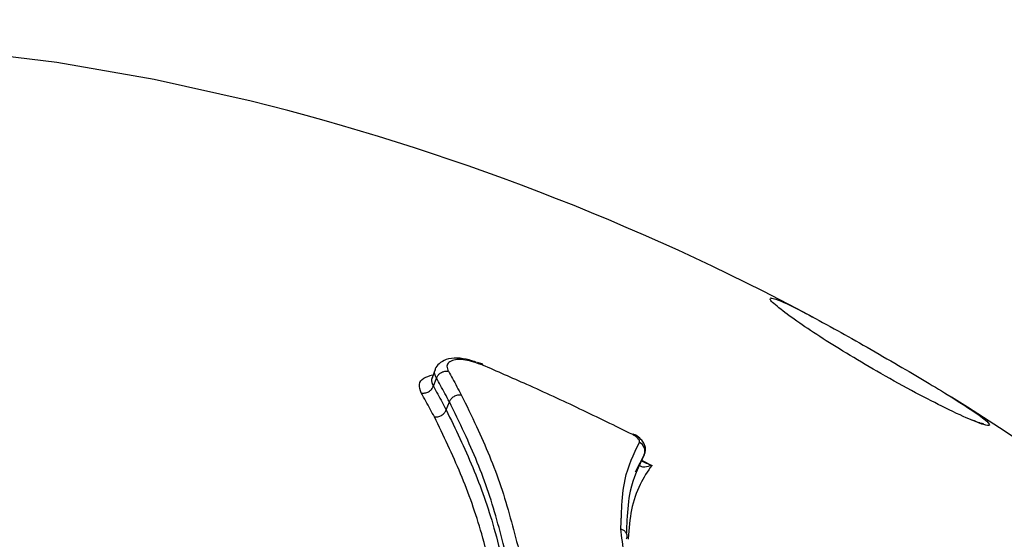
# Model space of a CAD drawing. Units: millimetres. Extents: x -3706 to 4520, y -3188 to 8932.
# Drawn here: x 1866 to 1917, y 1106 to 1132 of the extents above; entities that cross this region are included whole.
import ezdxf

# ---------------------------------------------------------------- set-up
doc = ezdxf.new("R2010")
doc.units = ezdxf.units.MM
doc.styles.add('SLDTEXTSTYLE0', font='TXT', dxfattribs={"width": 0.7})
doc.dimstyles.new('SLDDIMSTYLE0', dxfattribs={"dimtxt": 5, "dimasz": 3.302, "dimexe": 0, "dimexo": 0.0625, "dimgap": 1.25, "dimtad": 2, "dimdec": 0, "dimrnd": 1e-09, "dimzin": 12, "dimdsep": 46, "dimtxsty": 'SLDTEXTSTYLE0', "dimsah": 1, "dimcen": 0.09, "dimadec": 0, "dimazin": 3, "dimtfac": 1, "dimtofl": 0, "dimtmove": 0, "dimatfit": 3, "dimfxl": 0, "dimfrac": 2, "dimtolj": 1, "dimtzin": 12, "dimarcsym": 0})
doc.dimstyles.new('SLDDIMSTYLE1', dxfattribs={"dimtxt": 5, "dimasz": 3.302, "dimexe": 0, "dimexo": 0.0625, "dimgap": 1.25, "dimtad": 0, "dimtih": 1, "dimtoh": 1, "dimdec": 0, "dimrnd": 1e-09, "dimzin": 12, "dimdsep": 46, "dimtxsty": 'SLDTEXTSTYLE0', "dimsah": 1, "dimcen": 0, "dimadec": 0, "dimazin": 3, "dimtfac": 1, "dimtofl": 0, "dimtmove": 0, "dimatfit": 3, "dimfxl": 0, "dimfrac": 2, "dimtolj": 1, "dimtzin": 12, "dimarcsym": 0})

# ---------------------------------------------------------------- blocks, each defined once
blk = doc.blocks.new('_D_1')
at = {"color": 7, "linetype": 'Continuous', "lineweight": 0}
for p, q in [((759.754, 1483.377), (3062.937, 1483.377)), ((3061.937, 1483.377), (3061.937, -1126.006)), ((759.754, -1126.006), (3062.937, -1126.006))]:
    blk.add_line(p, q, dxfattribs=at)
at = {"color": 7, "linetype": 'Continuous', "lineweight": 18}
for points in [[(3061.937, 1483.377), (3061.429, 1480.075), (3062.445, 1480.075)], [(3061.937, -1126.006), (3062.445, -1122.704), (3061.429, -1122.704)]]:
    blk.add_solid(points, dxfattribs=at)
at = {"color": 7, "linetype": 'Continuous', "lineweight": 18, "insert": (3055.492, 172.283), "char_height": 5, "attachment_point": 1, "rotation": 90, "style": 'SLDTEXTSTYLE0'}
blk.add_mtext('2609', dxfattribs=at)
blk = doc.blocks.new('_D_3')
at = {"color": 7, "linetype": 'Continuous', "lineweight": 0}
for p, q in [((255.227, 3330.658), (233.945, 3330.658)), ((319.681, 3148.419), (255.227, 3330.658)), ((2420.332, -2791.048), (319.681, 3148.419))]:
    blk.add_line(p, q, dxfattribs=at)
at = {"color": 7, "linetype": 'Continuous', "lineweight": 18}
for points in [[(319.681, 3148.419), (320.303, 3145.137), (321.261, 3145.475)], [(2420.332, -2791.048), (2419.71, -2787.765), (2418.752, -2788.104)]]:
    blk.add_solid(points, dxfattribs=at)
at = {"color": 7, "linetype": 'Continuous', "lineweight": 18, "char_height": 5, "attachment_point": 1, "style": 'SLDTEXTSTYLE0'}
for s, insert in [('%%c', (233.945, 3337.103)), ('6300', (241.195, 3337.103))]:
    blk.add_mtext(s, dxfattribs=dict(at, insert=insert))

msp = doc.modelspace()

# ---------------------------------------------------------------- linework, layer by layer
at = {"color": 7, "linetype": 'Continuous', "lineweight": 25}
for p, q in [((1887.704, 1114.52), (1887.545, 1114.088)), ((1890.149, 1114.785), (1889.889, 1114.872)), ((1889.895, 1114.835), (1889.923, 1114.858)), ((1889.923, 1114.861), (1889.93, 1114.813)), ((1887.613, 1113.651), (1887.77, 1114.076)), ((1888.275, 1112.438), (1888.435, 1112.858)), ((1915.786, 1111.716), (1915.285, 1111.91)), ((1898.242, 1109.721), (1898.442, 1110.132)), ((1897.991, 1109.26), (1898.242, 1109.721)), ((1898.25, 1109.735), (1898.242, 1109.721)), ((1898.332, 1109.845), (1898.831, 1109.594))]:
    msp.add_line(p, q, dxfattribs=at)
at = {"color": 7, "linetype": 'Continuous', "lineweight": 25, "flags": 128}
for points in [[(1878.258, 1128.285), (1873.278, 1129.397), (1868.282, 1130.266), (1863.351, 1130.875), (1858.503, 1131.219), (1853.761, 1131.298), (1849.142, 1131.112), (1844.668, 1130.66), (1840.356, 1129.946), (1836.225, 1128.972), (1832.292, 1127.743), (1828.574, 1126.262), (1825.086, 1124.537), (1821.842, 1122.576), (1818.857, 1120.385), (1816.143, 1117.974), (1813.711, 1115.354), (1812.525, 1113.863)], [(1898.25, 1109.735), (1898.296, 1109.829), (1898.45, 1110.146)]]:
    msp.add_lwpolyline(points, dxfattribs=at)
at = {"color": 7, "linetype": 'Continuous', "lineweight": 25}
for centre, radius, start, end in [((1370.006, 178.686), 3150, 221.149398, 138.850602), ((1848.205, 1006.951), 125, 61.8758, 76.08864), ((1848.205, 1006.951), 125, 43.91136, 58.11699), ((1897.919, 1111.149), 0.0677, 124.2647, 162.5511), ((1897.993, 1110.323), 0.489, 336.9411, 65.6397)]:
    msp.add_arc(centre, radius, start, end, dxfattribs=at)
for points, knots in [([(1904.897, 1118.19), (1905.034, 1118.172), (1905.285, 1118.137), (1906.548, 1117.509), (1908.054, 1116.693), (1909.673, 1115.782), (1911.285, 1114.854), (1912.791, 1113.968), (1914.225, 1113.101), (1915.448, 1112.325), (1915.842, 1112.017), (1916.041, 1111.862)], [0, 0, 0, 0, 0.159303, 0.294214, 0.400957, 0.490695, 0.580741, 0.663866, 0.751036, 0.874602, 1, 1, 1, 1]), ([(1915.285, 1111.91), (1915.267, 1111.916), (1914.967, 1112.031), (1914.043, 1112.463), (1912.428, 1113.285), (1910.673, 1114.251), (1908.998, 1115.237), (1907.547, 1116.142), (1906.301, 1116.972), (1905.339, 1117.678), (1904.917, 1118.047), (1904.913, 1118.116), (1904.913, 1118.13)], [0, 0, 0, 0, 0.0086912, 0.1481018, 0.2636657, 0.3798167, 0.4819634, 0.5808484, 0.6883047, 0.8134082, 0.9630549, 1, 1, 1, 1]), ([(1889.819, 1114.892), (1889.698, 1114.931), (1889.369, 1115.038), (1888.807, 1115.132), (1888.291, 1115.064), (1887.924, 1114.852), (1887.725, 1114.64), (1887.706, 1114.509), (1887.704, 1114.493)], [0, 0, 0, 0, 0.137456, 0.373626, 0.632181, 0.828274, 0.979018, 1, 1, 1, 1]), ([(1889.93, 1114.813), (1889.774, 1114.863), (1889.483, 1114.958), (1889.062, 1115.039), (1888.712, 1115.023), (1888.438, 1114.929), (1888.28, 1114.745), (1888.329, 1114.552), (1888.379, 1114.441), (1888.386, 1114.425)], [0, 0, 0, 0, 0.16109, 0.300655, 0.439196, 0.610585, 0.782283, 0.968261, 1, 1, 1, 1]), ([(1887.77, 1114.076), (1887.77, 1114.076), (1887.71, 1114.208), (1887.615, 1114.378), (1887.704, 1114.479), (1887.716, 1114.493)], [0, 0, 0, 0, 0.0000652, 0.8608982, 1, 1, 1, 1]), ([(1887.77, 1114.076), (1887.792, 1114.123), (1887.838, 1114.217), (1887.963, 1114.331), (1888.115, 1114.409), (1888.257, 1114.435), (1888.346, 1114.431), (1888.381, 1114.426), (1888.386, 1114.425)], [0, 0, 0, 0, 0.213983, 0.427964, 0.641997, 0.856139, 0.977866, 1, 1, 1, 1]), ([(1888.386, 1114.425), (1888.456, 1114.3), (1888.601, 1114.037), (1888.822, 1113.633), (1888.973, 1113.351), (1889.049, 1113.211)], [0, 0, 0, 0, 0.313797, 0.656891, 1, 1, 1, 1]), ([(1889.923, 1114.858), (1889.924, 1114.859), (1889.935, 1114.869), (1889.932, 1114.84), (1889.93, 1114.813)], [0, 0, 0, 0, 0.0603637, 1, 1, 1, 1]), ([(1890.136, 1114.743), (1890.13, 1114.745), (1890.083, 1114.761), (1890.015, 1114.784), (1889.952, 1114.805), (1889.93, 1114.813)], [0, 0, 0, 0, 0.0799106, 0.6867115, 1, 1, 1, 1]), ([(1890.147, 1114.778), (1890.147, 1114.779), (1890.149, 1114.781), (1890.141, 1114.759), (1890.136, 1114.745), (1890.136, 1114.743)], [0, 0, 0, 0, 0.451303, 0.950661, 1, 1, 1, 1]), ([(1897.854, 1111.169), (1896.952, 1111.611), (1895.149, 1112.496), (1892.574, 1113.683), (1890.895, 1114.413), (1890.136, 1114.743)], [0, 0, 0, 0, 0.353835, 0.707671, 1, 1, 1, 1]), ([(1886.996, 1113.31), (1886.94, 1113.461), (1886.829, 1113.765), (1887.061, 1114.091), (1887.41, 1114.187), (1887.575, 1114.232)], [0, 0, 0, 0, 0.342159, 0.687832, 1, 1, 1, 1]), ([(1887.57, 1114.08), (1887.553, 1114.059), (1887.464, 1113.952), (1887.546, 1113.785), (1887.613, 1113.651)], [0, 0, 0, 0, 0.1950053, 1, 1, 1, 1]), ([(1887.541, 1114.078), (1887.541, 1114.078), (1887.539, 1114.069), (1887.545, 1114.075), (1887.55, 1114.081)], [0, 0, 0, 0, 0.083314, 1, 1, 1, 1]), ([(1888.435, 1112.858), (1888.36, 1112.998), (1888.209, 1113.278), (1887.987, 1113.684), (1887.84, 1113.948), (1887.77, 1114.076)], [0, 0, 0, 0, 0.340701, 0.681387, 1, 1, 1, 1]), ([(1887.613, 1113.651), (1887.688, 1113.515), (1887.839, 1113.243), (1888.06, 1112.839), (1888.205, 1112.568), (1888.275, 1112.438)], [0, 0, 0, 0, 0.3402726, 0.6805308, 1, 1, 1, 1]), ([(1887.665, 1112.084), (1887.595, 1112.214), (1887.45, 1112.484), (1887.227, 1112.893), (1887.073, 1113.169), (1886.995, 1113.31)], [0, 0, 0, 0, 0.315076, 0.650655, 1, 1, 1, 1]), ([(1889.049, 1113.211), (1889.311, 1112.675), (1890.05, 1111.165), (1891.156, 1108.536), (1891.716, 1106.362), (1891.996, 1105.273)], [0, 0, 0, 0, 0.21537, 0.6069, 1, 1, 1, 1]), ([(1888.275, 1112.438), (1888.745, 1111.466), (1889.684, 1109.522), (1890.629, 1106.864), (1891.041, 1105.189), (1891.188, 1104.592)], [0, 0, 0, 0, 0.3916743, 0.7831841, 1, 1, 1, 1]), ([(1891.359, 1104.981), (1891.081, 1106.062), (1890.525, 1108.22), (1889.428, 1110.828), (1888.695, 1112.326), (1888.435, 1112.858)], [0, 0, 0, 0, 0.39312, 0.784744, 1, 1, 1, 1]), ([(1890.554, 1104.3), (1890.408, 1104.893), (1890, 1106.555), (1889.062, 1109.192), (1888.131, 1111.119), (1887.665, 1112.084)], [0, 0, 0, 0, 0.217152, 0.608232, 1, 1, 1, 1]), ([(1915.702, 1111.764), (1915.691, 1111.767), (1915.613, 1111.789), (1915.437, 1111.859), (1915.287, 1111.92)], [0, 0, 0, 0, 0.142682, 1, 1, 1, 1]), ([(1915.863, 1111.717), (1915.864, 1111.717), (1915.864, 1111.716), (1915.765, 1111.745), (1915.702, 1111.764)], [0, 0, 0, 0, 0.357098, 1, 1, 1, 1]), ([(1916.041, 1111.862), (1916.141, 1111.747), (1916.3, 1111.566), (1915.924, 1111.676), (1915.786, 1111.716)], [0, 0, 0, 0, 0.635505, 1, 1, 1, 1]), ([(1898.194, 1110.768), (1898.2, 1110.782), (1898.215, 1110.818), (1898.192, 1110.895), (1898.118, 1110.99), (1898.002, 1111.088), (1897.903, 1111.142), (1897.854, 1111.169)], [0, 0, 0, 0, 0.1411794, 0.3558785, 0.5705808, 0.7852906, 1, 1, 1, 1]), ([(1898.447, 1110.147), (1898.474, 1110.217), (1898.524, 1110.351), (1898.499, 1110.562), (1898.419, 1110.756), (1898.263, 1110.951), (1898.073, 1111.107), (1897.922, 1111.179), (1897.878, 1111.2)], [0, 0, 0, 0, 0.16385, 0.314651, 0.465064, 0.647267, 0.898147, 1, 1, 1, 1]), ([(1897.243, 1106.34), (1897.243, 1106.347), (1897.249, 1106.491), (1897.258, 1106.7), (1897.272, 1107.033), (1897.308, 1107.758), (1897.415, 1109.164), (1897.902, 1110.166), (1898.194, 1110.768)], [0, 0, 0, 0, 0.004667, 0.084135, 0.123869, 0.203339, 0.521406, 1, 1, 1, 1]), ([(1898.442, 1110.132), (1898.156, 1109.542), (1897.678, 1108.559), (1897.574, 1107.177), (1897.538, 1106.463), (1897.528, 1106.228), (1897.524, 1106.123), (1897.522, 1106.085)], [0, 0, 0, 0, 0.508327, 0.847668, 0.932991, 0.975796, 1, 1, 1, 1]), ([(1898.831, 1109.594), (1898.617, 1109.278), (1898.162, 1108.607), (1897.746, 1107.347), (1897.647, 1106.348), (1897.621, 1105.818), (1897.621, 1105.812)], [0, 0, 0, 0, 0.306539, 0.651338, 0.99578, 1, 1, 1, 1]), ([(1898.831, 1109.594), (1898.829, 1109.594), (1898.701, 1109.549), (1898.5, 1109.498), (1898.3, 1109.505), (1898.228, 1109.561), (1898.214, 1109.615), (1898.217, 1109.648), (1898.227, 1109.686), (1898.235, 1109.704), (1898.242, 1109.721)], [0, 0, 0, 0, 0.004508, 0.446823, 0.732895, 0.870716, 0.908121, 0.960122, 0.965797, 1, 1, 1, 1]), ([(1898.245, 1109.724), (1898.245, 1109.723), (1898.244, 1109.722), (1898.259, 1109.754), (1898.292, 1109.802), (1898.324, 1109.837), (1898.342, 1109.857)], [0, 0, 0, 0, 0.198686, 0.503332, 0.715511, 1, 1, 1, 1]), ([(1898.276, 1109.84), (1898.455, 1109.753), (1898.637, 1109.664), (1898.828, 1109.595), (1898.831, 1109.594)], [0, 0, 0, 0, 0.9875032, 1, 1, 1, 1]), ([(1897.243, 1106.34), (1897.289, 1106.318), (1897.391, 1106.271), (1897.483, 1106.17), (1897.533, 1106.07), (1897.552, 1105.982), (1897.549, 1105.888), (1897.523, 1105.828), (1897.51, 1105.797)], [0, 0, 0, 0, 0.200501, 0.43343, 0.56272, 0.700242, 0.846001, 1, 1, 1, 1]), ([(1898.511, 1101.665), (1898.228, 1102.332), (1897.731, 1103.502), (1897.387, 1105.044), (1897.292, 1105.906), (1897.245, 1106.339)], [0, 0, 0, 0, 0.397389, 0.697316, 1, 1, 1, 1])]:
    msp.add_open_spline(points, degree=3, knots=knots, dxfattribs=at)
for points in [[(1886.996, 1113.31), (1887.059, 1113.305), (1887.184, 1113.297), (1887.372, 1113.367), (1887.53, 1113.488), (1887.585, 1113.597), (1887.613, 1113.651)], [(1888.435, 1112.858), (1888.463, 1112.912), (1888.518, 1113.02), (1888.676, 1113.144), (1888.863, 1113.219), (1888.987, 1113.214), (1889.049, 1113.211)], [(1887.665, 1112.084), (1887.726, 1112.082), (1887.849, 1112.077), (1888.035, 1112.152), (1888.192, 1112.276), (1888.247, 1112.384), (1888.275, 1112.438)]]:
    msp.add_open_spline(points, degree=3, dxfattribs=at)

# ---------------------------------------------------------------- dimensions: what is measured, and where the dimension line sits
at = {"color": 7, "linetype": 'Continuous', "lineweight": 18}
dim = msp.add_diameter_dim_2p(p1=(319.681, 3148.419), p2=(2420.332, -2791.048), dimstyle='SLDDIMSTYLE1', dxfattribs=at)
dim.commit()
dim.dimension.update_dxf_attribs({"geometry": '_D_3', "text_midpoint": (243.792, 3334.474), "dimtype": 163})
dim = msp.add_linear_dim(base=(3061.937, -1126.006), p1=(759.754, 1483.377), p2=(759.754, -1126.006), angle=90, dimstyle='SLDDIMSTYLE0', dxfattribs=at)
dim.commit()
dim.dimension.update_dxf_attribs({"geometry": '_D_1', "text_midpoint": (3061.937, 178.686), "dimtype": 160})

doc.saveas('drawing.dxf')
